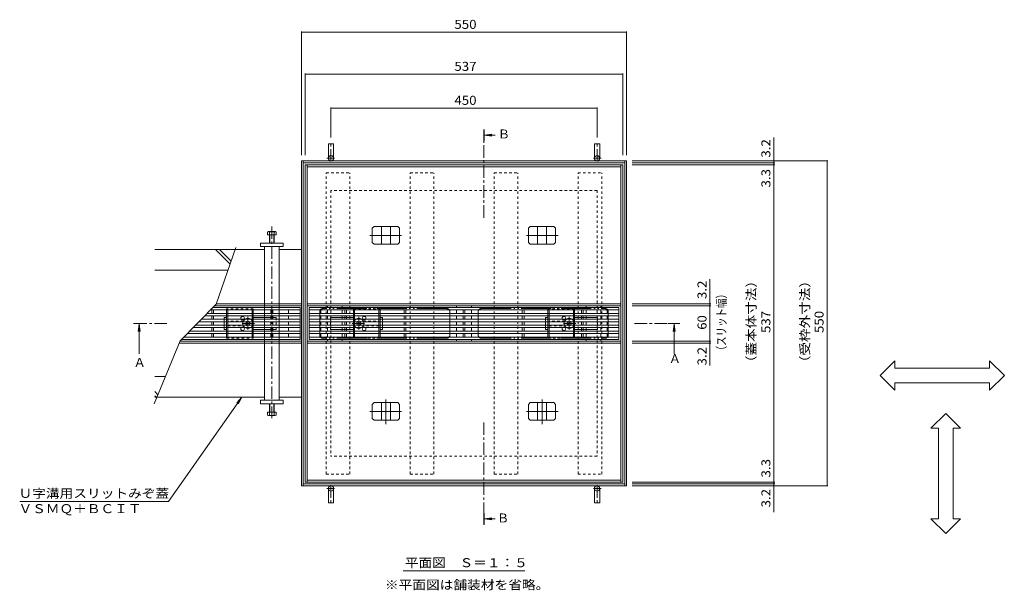
# Model space of a CAD drawing. Units: millimetres. Extents: x -1676 to 1949, y -1330 to 1382.
# Drawn here: x -1676 to -10, y 193 to 1159 of the extents above; entities that cross this region are included whole.
import ezdxf

# ---------------------------------------------------------------- set-up
doc = ezdxf.new("R2010")
doc.units = ezdxf.units.MM
doc.header["$LTSCALE"] = 5
for name, pattern in [('JWW_CENTER1', [6.773333, 4.233333, -0.846667, 0.846667, -0.846667]), ('JWW_CENTER2', [13.546667, 11.006667, -0.846667, 0.846667, -0.846667]), ('JWW_DASHED1', [1.693333, 0.846667, -0.846667]), ('JWW_PHANTOM2', [13.546667, 10.16, -0.846667, 0.423333, -0.846667, 0.423333, -0.846667])]:
    doc.linetypes.add(name, pattern=pattern)
for name, color, linetype in [('4-0', 7, 'Continuous'), ('4-2', 7, 'Continuous'), ('4-4', 7, 'Continuous'), ('4-5', 7, 'Continuous'), ('4-E', 7, 'Continuous'), ('4-F', 7, 'Continuous')]:
    doc.layers.add(name, color=color, linetype=linetype)
doc.styles.add('ＭＳ ゴシック', font='txt', dxfattribs={"height": 1})

msp = doc.modelspace()

# ---------------------------------------------------------------- linework, layer by layer
at = {"layer": '4-0', "color": 4, "linetype": 'JWW_CENTER1', "lineweight": 5}
for p, q in [((-1149.2, 918.8), (-1149.2, 950.6)), ((-699.2, 918.8), (-699.2, 950.6)), ((-1143.2, 924.3), (-1156.2, 924.3)), ((-705.3, 924.3), (-692.3, 924.3)), ((-1249.2, 809.1), (-1249.2, 484.5)), ((-1149.2, 370.7), (-1149.2, 338.9)), ((-699.2, 370.7), (-699.2, 338.9)), ((-1143.2, 365.3), (-1156.2, 365.3)), ((-705.3, 365.3), (-692.3, 365.3))]:
    msp.add_line(p, q, dxfattribs=at)
at = {"layer": '4-0', "color": 7, "linetype": 'Continuous', "lineweight": 5}
for p, q in [((-1153.7, 948.8), (-1144.7, 948.8)), ((-1153.7, 948.8), (-1153.7, 924.3)), ((-1144.7, 948.8), (-1144.7, 924.3)), ((-694.7, 948.8), (-703.7, 948.8)), ((-703.7, 948.8), (-703.7, 924.3)), ((-694.7, 948.8), (-694.7, 924.3)), ((-1199.2, 369.8), (-1199.2, 919.8)), ((-649.2, 919.8), (-1199.2, 919.8)), ((-1196, 369.8), (-1196, 919.8)), ((-652.4, 916.6), (-1196, 916.6)), ((-652.4, 369.8), (-652.4, 919.8)), ((-649.2, 369.8), (-649.2, 919.8)), ((-1192.7, 678.7), (-1192.7, 913.3)), ((-655.7, 913.3), (-1192.7, 913.3)), ((-1189.5, 376.3), (-1189.5, 913.3)), ((-658.9, 910.1), (-1189.5, 910.1)), ((-658.9, 376.3), (-658.9, 913.3)), ((-655.7, 678.7), (-655.7, 913.3)), ((-1311.5, 769.8), (-1261.7, 769.8)), ((-1268.2, 774.8), (-1268.2, 780.8)), ((-1268.2, 780.8), (-1230.2, 780.8)), ((-1230.2, 774.8), (-1268.2, 774.8)), ((-1261.7, 774.8), (-1261.7, 678)), ((-1236.7, 678), (-1236.7, 774.8)), ((-1236.7, 769.8), (-1199.2, 769.8)), ((-1230.2, 780.8), (-1230.2, 774.8)), ((-1199.2, 769.8), (-1199.2, 674.8)), ((-1199.2, 674.8), (-1346.1, 674.8)), ((-1199.2, 678), (-1343.3, 678)), ((-1261.7, 674.8), (-1261.7, 672.3)), ((-1261.7, 674.7), (-1261.7, 671.7)), ((-1261.7, 667.7), (-1261.7, 661.7)), ((-1236.7, 672.3), (-1236.7, 674.8)), ((-1236.7, 671.7), (-1236.7, 674.7)), ((-1236.7, 661.7), (-1236.7, 667.7)), ((-1192.7, 678.7), (-1192.7, 674.8)), ((-1192.7, 674.7), (-1192.7, 614.7)), ((-1189.5, 678), (-658.9, 678)), ((-1189.5, 674.8), (-658.9, 674.8)), ((-1155.2, 671.7), (-1155.2, 674.7)), ((-1155.2, 661.7), (-1155.2, 667.7)), ((-1130.2, 671.7), (-1130.2, 674.7)), ((-1130.2, 661.7), (-1130.2, 667.7)), ((-936.7, 671.7), (-936.7, 674.7)), ((-936.7, 661.7), (-936.7, 667.7)), ((-911.7, 671.7), (-911.7, 674.7)), ((-911.7, 661.7), (-911.7, 667.7)), ((-717.7, 671.7), (-717.7, 674.7)), ((-717.7, 671.7), (-717.7, 674.7)), ((-717.7, 661.7), (-717.7, 667.7)), ((-692.7, 671.7), (-692.7, 674.7)), ((-692.7, 671.7), (-692.7, 674.7)), ((-692.7, 661.7), (-692.7, 667.7)), ((-655.7, 678.7), (-655.7, 610.7)), ((-1329.7, 651.7), (-1329.7, 654.7)), ((-1329.7, 654.7), (-1325.7, 654.7)), ((-1244.2, 654.7), (-1280.7, 654.7)), ((-1261.7, 657.7), (-1261.7, 651.7)), ((-1236.7, 662.3), (-1236.7, 657.3)), ((-1236.7, 651.7), (-1236.7, 657.7)), ((-1155.2, 651.7), (-1155.2, 657.7)), ((-1147.7, 654.7), (-1125.7, 654.7)), ((-1130.2, 651.7), (-1130.2, 657.7)), ((-1122.7, 654.7), (-1111.2, 654.7)), ((-1062.2, 654.7), (-1066.2, 654.7)), ((-1062.2, 651.7), (-1062.2, 654.7)), ((-936.7, 651.7), (-936.7, 657.7)), ((-911.7, 651.7), (-911.7, 657.7)), ((-786.2, 654.7), (-782.2, 654.7)), ((-786.2, 651.7), (-786.2, 654.7)), ((-725.7, 654.7), (-737.2, 654.7)), ((-700.7, 654.7), (-722.7, 654.7)), ((-717.7, 651.7), (-717.7, 657.7)), ((-692.7, 651.7), (-692.7, 657.7)), ((-1329.7, 641.7), (-1329.7, 647.7)), ((-1329.7, 637.7), (-1329.7, 634.7)), ((-1325.7, 634.7), (-1329.7, 634.7)), ((-1293.1, 647), (-1292, 648.1)), ((-1292.2, 646.1), (-1293.1, 647)), ((-1292.2, 643.3), (-1293.1, 642.4)), ((-1292, 641.4), (-1293.1, 642.4)), ((-1291.2, 647.2), (-1292, 648.1)), ((-1291.2, 642.3), (-1292, 641.4)), ((-1288.3, 647.2), (-1287.4, 648.1)), ((-1288.3, 642.3), (-1287.4, 641.4)), ((-1287.4, 648.1), (-1286.4, 647)), ((-1286.4, 642.4), (-1287.4, 641.4)), ((-1287.3, 646.1), (-1286.4, 647)), ((-1287.3, 643.3), (-1286.4, 642.4)), ((-1280.7, 634.7), (-1244.2, 634.7)), ((-1261.7, 647.7), (-1261.7, 641.7)), ((-1261.7, 637.7), (-1261.7, 631.7)), ((-1241.8, 634.7), (-1241.7, 634.7)), ((-1236.7, 641.7), (-1236.7, 647.7)), ((-1236.7, 647.3), (-1236.7, 642.3)), ((-1236.7, 631.7), (-1236.7, 637.7)), ((-1155.2, 641.7), (-1155.2, 647.7)), ((-1155.2, 637.7), (-1155.2, 631.7)), ((-1150.2, 634.7), (-1150.2, 634.7)), ((-1125.7, 634.7), (-1147.7, 634.7)), ((-1130.2, 641.7), (-1130.2, 647.7)), ((-1130.2, 637.7), (-1130.2, 631.7)), ((-1111.2, 634.7), (-1122.7, 634.7)), ((-1104.5, 648.1), (-1105.6, 647)), ((-1104.7, 646.1), (-1105.6, 647)), ((-1104.7, 643.3), (-1105.6, 642.4)), ((-1105.6, 642.4), (-1104.5, 641.4)), ((-1103.7, 647.2), (-1104.5, 648.1)), ((-1103.7, 642.3), (-1104.5, 641.4)), ((-1100.8, 647.2), (-1099.9, 648.1)), ((-1100.8, 642.3), (-1099.9, 641.4)), ((-1098.9, 647), (-1099.9, 648.1)), ((-1099.9, 641.4), (-1098.9, 642.4)), ((-1099.8, 646.1), (-1098.9, 647)), ((-1099.8, 643.3), (-1098.9, 642.4)), ((-1066.2, 634.7), (-1062.2, 634.7)), ((-1062.2, 641.7), (-1062.2, 647.7)), ((-1062.2, 637.7), (-1062.2, 634.7)), ((-936.7, 641.7), (-936.7, 647.7)), ((-936.7, 637.7), (-936.7, 631.7)), ((-911.7, 641.7), (-911.7, 647.7)), ((-911.7, 637.7), (-911.7, 631.7)), ((-786.2, 641.7), (-786.2, 647.7)), ((-786.2, 637.7), (-786.2, 634.7)), ((-782.2, 634.7), (-786.2, 634.7)), ((-749.6, 647), (-748.5, 648.1)), ((-748.7, 646.1), (-749.6, 647)), ((-748.7, 643.3), (-749.6, 642.4)), ((-748.5, 641.4), (-749.6, 642.4)), ((-747.7, 647.2), (-748.5, 648.1)), ((-747.7, 642.3), (-748.5, 641.4)), ((-744.8, 647.2), (-743.9, 648.1)), ((-744.8, 642.3), (-743.9, 641.4)), ((-743.9, 648.1), (-742.9, 647)), ((-742.9, 642.4), (-743.9, 641.4)), ((-743.8, 646.1), (-742.9, 647)), ((-743.8, 643.3), (-742.9, 642.4)), ((-737.2, 634.7), (-725.7, 634.7)), ((-722.7, 634.7), (-700.7, 634.7)), ((-717.7, 641.7), (-717.7, 647.7)), ((-717.7, 637.7), (-717.7, 631.7)), ((-698.3, 634.7), (-698.2, 634.7)), ((-692.7, 641.7), (-692.7, 647.7)), ((-692.7, 637.7), (-692.7, 631.7)), ((-1261.7, 627.7), (-1261.7, 621.7)), ((-1261.7, 617.7), (-1261.7, 614.7)), ((-1261.7, 617.3), (-1261.7, 614.8)), ((-1236.7, 632.3), (-1236.7, 627.3)), ((-1236.7, 621.7), (-1236.7, 627.7)), ((-1236.7, 614.7), (-1236.7, 617.7)), ((-1236.7, 614.8), (-1236.7, 617.3)), ((-1155.2, 627.7), (-1155.2, 621.7)), ((-1155.2, 617.7), (-1155.2, 614.7)), ((-1155.2, 617.7), (-1155.2, 614.7)), ((-1130.2, 627.7), (-1130.2, 621.7)), ((-1130.2, 617.7), (-1130.2, 614.7)), ((-1130.2, 617.7), (-1130.2, 614.7)), ((-936.7, 627.7), (-936.7, 621.7)), ((-936.7, 617.7), (-936.7, 614.7)), ((-936.7, 617.7), (-936.7, 614.7)), ((-911.7, 627.7), (-911.7, 621.7)), ((-911.7, 617.7), (-911.7, 614.7)), ((-911.7, 617.7), (-911.7, 614.7)), ((-717.7, 627.7), (-717.7, 621.7)), ((-717.7, 617.7), (-717.7, 614.7)), ((-717.7, 617.7), (-717.7, 614.7)), ((-692.7, 627.7), (-692.7, 621.7)), ((-692.7, 617.7), (-692.7, 614.7)), ((-692.7, 617.7), (-692.7, 614.7)), ((-692.7, 617.7), (-692.7, 614.7)), ((-1199.2, 611.6), (-1405.8, 611.6)), ((-1199.2, 614.8), (-1404.2, 614.8)), ((-1261.7, 611.6), (-1261.7, 514.8)), ((-1236.7, 514.8), (-1236.7, 611.6)), ((-1199.2, 614.8), (-1199.2, 519.8)), ((-1192.7, 614.7), (-1192.7, 610.7)), ((-1192.7, 376.3), (-1192.7, 610.7)), ((-658.9, 614.7), (-1189.5, 614.7)), ((-658.9, 611.6), (-1189.5, 611.6)), ((-655.7, 610.7), (-655.7, 376.3)), ((-1261.7, 519.8), (-1443.8, 519.8)), ((-1199.2, 519.8), (-1236.7, 519.8)), ((-1230.2, 514.8), (-1268.2, 514.8)), ((-1268.2, 514.8), (-1268.2, 508.8)), ((-1268.2, 508.8), (-1230.2, 508.8)), ((-1230.2, 508.8), (-1230.2, 514.8)), ((-649.2, 369.8), (-1199.2, 369.8)), ((-652.4, 373), (-1196, 373)), ((-655.7, 376.3), (-1192.7, 376.3)), ((-658.9, 379.5), (-1189.5, 379.5)), ((-1153.7, 340.8), (-1153.7, 365.3)), ((-1144.7, 340.8), (-1144.7, 365.3)), ((-703.7, 340.8), (-703.7, 365.3)), ((-694.7, 340.8), (-694.7, 365.3)), ((-1153.7, 340.8), (-1144.7, 340.8)), ((-694.7, 340.8), (-703.7, 340.8))]:
    msp.add_line(p, q, dxfattribs=at)
at = {"layer": '4-0', "color": 7, "linetype": 'JWW_DASHED1', "lineweight": 5}
for p, q in [((-1157.2, 389.8), (-1157.2, 899.8)), ((-1157.2, 899.8), (-1117.2, 899.8)), ((-1117.2, 389.8), (-1117.2, 899.8)), ((-1015.2, 899.8), (-975.2, 899.8)), ((-1015.2, 389.8), (-1015.2, 899.8)), ((-975.2, 389.8), (-975.2, 899.8)), ((-873.2, 389.8), (-873.2, 899.8)), ((-873.2, 899.8), (-833.2, 899.8)), ((-833.2, 389.8), (-833.2, 899.8)), ((-731.2, 899.8), (-691.2, 899.8)), ((-731.2, 389.8), (-731.2, 899.8)), ((-691.2, 389.8), (-691.2, 899.8)), ((-1261.7, 679.2), (-1261.7, 674.7)), ((-1261.7, 678), (-1261.7, 674.8)), ((-1261.7, 617.3), (-1261.7, 672.3)), ((-1261.7, 671.7), (-1261.7, 667.7)), ((-1236.7, 679.2), (-1236.7, 674.7)), ((-1236.7, 678), (-1236.7, 674.8)), ((-1236.7, 672.3), (-1236.7, 662.3)), ((-1236.7, 667.7), (-1236.7, 671.7)), ((-1329.7, 651.7), (-1329.7, 647.7)), ((-1261.7, 661.7), (-1261.7, 657.7)), ((-1261.7, 651.7), (-1261.7, 647.7)), ((-1241.7, 654.7), (-1244.2, 654.7)), ((-1241.7, 654.7), (-1241.7, 634.7)), ((-1236.7, 657.7), (-1236.7, 661.7)), ((-1236.7, 657.3), (-1236.7, 647.3)), ((-1236.7, 647.7), (-1236.7, 651.7)), ((-1150.2, 654.7), (-1150.2, 634.7)), ((-1150.2, 654.7), (-1147.7, 654.7)), ((-1125.7, 654.7), (-1122.7, 654.7)), ((-1062.2, 651.7), (-1062.2, 647.7)), ((-786.2, 651.7), (-786.2, 647.7)), ((-725.7, 654.7), (-722.7, 654.7)), ((-698.2, 654.7), (-700.7, 654.7)), ((-698.2, 654.7), (-698.2, 634.7)), ((-1329.7, 641.7), (-1329.7, 637.7)), ((-1297.2, 648.7), (-1323.7, 648.7)), ((-1323.7, 640.7), (-1297.2, 640.7)), ((-1261.7, 641.7), (-1261.7, 637.7)), ((-1244.2, 634.7), (-1241.7, 634.7)), ((-1236.7, 642.3), (-1236.7, 632.3)), ((-1236.7, 637.7), (-1236.7, 641.7)), ((-1147.7, 634.7), (-1150.2, 634.7)), ((-1125.7, 634.7), (-1122.7, 634.7)), ((-1094.7, 648.7), (-1068.2, 648.7)), ((-1068.2, 640.7), (-1094.7, 640.7)), ((-1062.2, 641.7), (-1062.2, 637.7)), ((-786.2, 641.7), (-786.2, 637.7)), ((-753.7, 648.7), (-780.2, 648.7)), ((-780.2, 640.7), (-753.7, 640.7)), ((-725.7, 634.7), (-722.7, 634.7)), ((-700.7, 634.7), (-698.2, 634.7)), ((-1261.7, 631.7), (-1261.7, 627.7)), ((-1261.7, 621.7), (-1261.7, 617.7)), ((-1236.7, 627.7), (-1236.7, 631.7)), ((-1236.7, 617.3), (-1236.7, 627.3)), ((-1236.7, 617.7), (-1236.7, 621.7)), ((-1261.7, 614.8), (-1261.7, 611.6)), ((-1261.7, 614.7), (-1261.7, 610.2)), ((-1236.7, 614.8), (-1236.7, 611.6)), ((-1236.7, 614.7), (-1236.7, 610.2)), ((-1157.2, 389.8), (-1117.2, 389.8)), ((-1015.2, 389.8), (-975.2, 389.8)), ((-873.2, 389.8), (-833.2, 389.8)), ((-731.2, 389.8), (-691.2, 389.8))]:
    msp.add_line(p, q, dxfattribs=at)
at = {"layer": '4-0', "color": 2, "linetype": 'Continuous', "lineweight": 5}
for p, q in [((-1256.4, 794.8), (-1256.4, 799.5)), ((-1255.1, 800.1), (-1243.9, 800.1)), ((-1253.2, 780.8), (-1253.2, 799.5)), ((-1245.2, 799.5), (-1245.2, 780.8)), ((-1242, 799.5), (-1242, 794.8)), ((-1076.3, 808.8), (-1079.3, 805.8)), ((-1079.3, 781.8), (-1079.3, 805.8)), ((-1076.3, 808.8), (-1036.2, 808.8)), ((-1063.7, 778.8), (-1063.7, 808.8)), ((-1048.7, 778.8), (-1048.7, 808.8)), ((-1036.2, 808.8), (-1033.2, 805.8)), ((-1033.2, 781.8), (-1033.2, 805.8)), ((-812.3, 808.8), (-815.3, 805.8)), ((-815.3, 781.8), (-815.3, 805.8)), ((-772.2, 808.8), (-812.3, 808.8)), ((-799.7, 778.8), (-799.7, 808.8)), ((-784.7, 778.8), (-784.7, 808.8)), ((-772.2, 808.8), (-769.2, 805.8)), ((-769.2, 781.8), (-769.2, 805.8)), ((-1242, 794.8), (-1256.4, 794.8)), ((-1252.5, 780.8), (-1252.5, 794.8)), ((-1245.9, 794.8), (-1245.9, 780.8)), ((-1076.3, 778.8), (-1079.3, 781.8)), ((-1076.3, 778.8), (-1036.2, 778.8)), ((-1036.2, 778.8), (-1033.2, 781.8)), ((-812.3, 778.8), (-815.3, 781.8)), ((-772.2, 778.8), (-812.3, 778.8)), ((-772.2, 778.8), (-769.2, 781.8)), ((-1325.7, 667.7), (-1325.7, 661.7)), ((-1323.7, 667.7), (-1323.7, 661.7)), ((-1282.7, 667.7), (-1282.7, 661.7)), ((-1280.7, 667.7), (-1280.7, 661.7)), ((-1111.2, 667.7), (-1111.2, 661.7)), ((-1109.2, 667.7), (-1109.2, 661.7)), ((-1068.2, 667.7), (-1068.2, 661.7)), ((-1066.2, 667.7), (-1066.2, 661.7)), ((-782.2, 667.7), (-782.2, 661.7)), ((-780.2, 667.7), (-780.2, 661.7)), ((-739.2, 667.7), (-739.2, 661.7)), ((-737.2, 667.7), (-737.2, 661.7)), ((-1325.7, 657.7), (-1325.7, 651.7)), ((-1323.7, 657.7), (-1323.7, 651.7)), ((-1282.7, 657.7), (-1282.7, 651.7)), ((-1280.7, 657.7), (-1280.7, 651.7)), ((-1111.2, 657.7), (-1111.2, 651.7)), ((-1109.2, 657.7), (-1109.2, 651.7)), ((-1068.2, 657.7), (-1068.2, 651.7)), ((-1066.2, 657.7), (-1066.2, 651.7)), ((-782.2, 657.7), (-782.2, 651.7)), ((-780.2, 657.7), (-780.2, 651.7)), ((-739.2, 657.7), (-739.2, 651.7)), ((-737.2, 657.7), (-737.2, 651.7)), ((-1325.7, 647.7), (-1325.7, 641.7)), ((-1325.7, 637.7), (-1325.7, 631.7)), ((-1323.7, 647.7), (-1323.7, 641.7)), ((-1323.7, 637.7), (-1323.7, 631.7)), ((-1282.7, 647.7), (-1282.7, 641.7)), ((-1282.7, 637.7), (-1282.7, 631.7)), ((-1280.7, 647.7), (-1280.7, 641.7)), ((-1280.7, 637.7), (-1280.7, 631.7)), ((-1111.2, 647.7), (-1111.2, 641.7)), ((-1111.2, 637.7), (-1111.2, 631.7)), ((-1109.2, 647.7), (-1109.2, 641.7)), ((-1109.2, 637.7), (-1109.2, 631.7)), ((-1068.2, 647.7), (-1068.2, 641.7)), ((-1068.2, 637.7), (-1068.2, 631.7)), ((-1066.2, 647.7), (-1066.2, 641.7)), ((-1066.2, 637.7), (-1066.2, 631.7)), ((-782.2, 647.7), (-782.2, 641.7)), ((-782.2, 637.7), (-782.2, 631.7)), ((-780.2, 647.7), (-780.2, 641.7)), ((-780.2, 637.7), (-780.2, 631.7)), ((-739.2, 647.7), (-739.2, 641.7)), ((-739.2, 637.7), (-739.2, 631.7)), ((-737.2, 647.7), (-737.2, 641.7)), ((-737.2, 637.7), (-737.2, 631.7)), ((-1325.7, 627.7), (-1325.7, 621.7)), ((-1323.7, 627.7), (-1323.7, 621.7)), ((-1282.7, 627.7), (-1282.7, 621.7)), ((-1280.7, 627.7), (-1280.7, 621.7)), ((-1111.2, 627.7), (-1111.2, 621.7)), ((-1109.2, 627.7), (-1109.2, 621.7)), ((-1068.2, 627.7), (-1068.2, 621.7)), ((-1066.2, 627.7), (-1066.2, 621.7)), ((-782.2, 627.7), (-782.2, 621.7)), ((-780.2, 627.7), (-780.2, 621.7)), ((-739.2, 627.7), (-739.2, 621.7)), ((-737.2, 627.7), (-737.2, 621.7)), ((-1253.2, 508.3), (-1253.2, 489.6)), ((-1252.5, 508.3), (-1252.5, 494.3)), ((-1245.9, 494.3), (-1245.9, 508.3)), ((-1245.2, 489.6), (-1245.2, 508.3)), ((-1076.3, 510.8), (-1079.3, 507.8)), ((-1079.3, 507.8), (-1079.3, 483.8)), ((-1076.3, 510.8), (-1036.2, 510.8)), ((-1063.7, 510.8), (-1063.7, 480.8)), ((-1048.7, 510.8), (-1048.7, 480.8)), ((-1036.2, 510.8), (-1033.2, 507.8)), ((-1033.2, 507.8), (-1033.2, 483.8)), ((-812.3, 510.8), (-815.3, 507.8)), ((-815.3, 507.8), (-815.3, 483.8)), ((-772.2, 510.8), (-812.3, 510.8)), ((-799.7, 510.8), (-799.7, 480.8)), ((-784.7, 510.8), (-784.7, 480.8)), ((-772.2, 510.8), (-769.2, 507.8)), ((-769.2, 507.8), (-769.2, 483.8)), ((-1242, 494.3), (-1256.4, 494.3)), ((-1256.4, 494.3), (-1256.4, 489.6)), ((-1255.1, 489), (-1243.9, 489)), ((-1242, 489.6), (-1242, 494.3)), ((-1076.3, 480.8), (-1079.3, 483.8)), ((-1036.2, 480.8), (-1033.2, 483.8)), ((-812.3, 480.8), (-815.3, 483.8)), ((-772.2, 480.8), (-769.2, 483.8)), ((-1076.3, 480.8), (-1036.2, 480.8)), ((-772.2, 480.8), (-812.3, 480.8))]:
    msp.add_line(p, q, dxfattribs=at)
at = {"layer": '4-0', "color": 7, "linetype": 'JWW_CENTER2', "lineweight": 5}
for p, q in [((-1083.6, 793.8), (-1030.2, 793.8)), ((-764.9, 793.8), (-818.3, 793.8)), ((-1056.2, 516.1), (-1056.2, 474.2)), ((-792.2, 516.1), (-792.2, 474.2)), ((-1083.6, 495.8), (-1030.2, 495.8)), ((-764.9, 495.8), (-818.3, 495.8))]:
    msp.add_line(p, q, dxfattribs=at)
at = {"layer": '4-0', "color": 2, "linetype": 'JWW_DASHED1', "lineweight": 5}
for p, q in [((-1325.7, 669.7), (-1325.7, 667.7)), ((-1280.7, 669.7), (-1325.7, 669.7)), ((-1323.7, 667.7), (-1323.7, 669.7)), ((-1282.7, 669.7), (-1282.7, 667.7)), ((-1280.7, 667.7), (-1280.7, 669.7)), ((-1111.2, 669.7), (-1066.2, 669.7)), ((-1111.2, 667.7), (-1111.2, 669.7)), ((-1109.2, 669.7), (-1109.2, 667.7)), ((-1068.2, 667.7), (-1068.2, 669.7)), ((-1066.2, 669.7), (-1066.2, 667.7)), ((-737.2, 669.7), (-782.2, 669.7)), ((-782.2, 669.7), (-782.2, 667.7)), ((-780.2, 667.7), (-780.2, 669.7)), ((-739.2, 669.7), (-739.2, 667.7)), ((-737.2, 667.7), (-737.2, 669.7)), ((-1325.7, 657.7), (-1325.7, 661.7)), ((-1325.7, 647.7), (-1325.7, 651.7)), ((-1323.7, 657.7), (-1323.7, 661.7)), ((-1323.7, 647.7), (-1323.7, 651.7)), ((-1282.7, 657.7), (-1282.7, 661.7)), ((-1282.7, 647.7), (-1282.7, 651.7)), ((-1280.7, 657.7), (-1280.7, 661.7)), ((-1280.7, 647.7), (-1280.7, 651.7)), ((-1111.2, 657.7), (-1111.2, 661.7)), ((-1111.2, 647.7), (-1111.2, 651.7)), ((-1109.2, 657.7), (-1109.2, 661.7)), ((-1109.2, 647.7), (-1109.2, 651.7)), ((-1068.2, 657.7), (-1068.2, 661.7)), ((-1068.2, 647.7), (-1068.2, 651.7)), ((-1066.2, 657.7), (-1066.2, 661.7)), ((-1066.2, 647.7), (-1066.2, 651.7)), ((-782.2, 657.7), (-782.2, 661.7)), ((-782.2, 647.7), (-782.2, 651.7)), ((-780.2, 657.7), (-780.2, 661.7)), ((-780.2, 647.7), (-780.2, 651.7)), ((-739.2, 657.7), (-739.2, 661.7)), ((-739.2, 647.7), (-739.2, 651.7)), ((-737.2, 657.7), (-737.2, 661.7)), ((-737.2, 647.7), (-737.2, 651.7)), ((-1325.7, 637.7), (-1325.7, 641.7)), ((-1323.7, 637.7), (-1323.7, 641.7)), ((-1282.7, 637.7), (-1282.7, 641.7)), ((-1280.7, 637.7), (-1280.7, 641.7)), ((-1111.2, 637.7), (-1111.2, 641.7)), ((-1109.2, 637.7), (-1109.2, 641.7)), ((-1068.2, 637.7), (-1068.2, 641.7)), ((-1066.2, 637.7), (-1066.2, 641.7)), ((-782.2, 637.7), (-782.2, 641.7)), ((-780.2, 637.7), (-780.2, 641.7)), ((-739.2, 637.7), (-739.2, 641.7)), ((-737.2, 637.7), (-737.2, 641.7)), ((-1325.7, 627.7), (-1325.7, 631.7)), ((-1325.7, 619.7), (-1325.7, 621.7)), ((-1325.7, 619.7), (-1280.7, 619.7)), ((-1323.7, 627.7), (-1323.7, 631.7)), ((-1323.7, 621.7), (-1323.7, 619.7)), ((-1282.7, 627.7), (-1282.7, 631.7)), ((-1282.7, 619.7), (-1282.7, 621.7)), ((-1280.7, 627.7), (-1280.7, 631.7)), ((-1280.7, 621.7), (-1280.7, 619.7)), ((-1111.2, 627.7), (-1111.2, 631.7)), ((-1111.2, 621.7), (-1111.2, 619.7)), ((-1066.2, 619.7), (-1111.2, 619.7)), ((-1109.2, 627.7), (-1109.2, 631.7)), ((-1109.2, 619.7), (-1109.2, 621.7)), ((-1068.2, 627.7), (-1068.2, 631.7)), ((-1068.2, 621.7), (-1068.2, 619.7)), ((-1066.2, 627.7), (-1066.2, 631.7)), ((-1066.2, 619.7), (-1066.2, 621.7)), ((-782.2, 627.7), (-782.2, 631.7)), ((-782.2, 619.7), (-782.2, 621.7)), ((-782.2, 619.7), (-737.2, 619.7)), ((-780.2, 627.7), (-780.2, 631.7)), ((-780.2, 621.7), (-780.2, 619.7)), ((-739.2, 627.7), (-739.2, 631.7)), ((-739.2, 619.7), (-739.2, 621.7)), ((-737.2, 627.7), (-737.2, 631.7)), ((-737.2, 621.7), (-737.2, 619.7))]:
    msp.add_line(p, q, dxfattribs=at)
at = {"layer": '4-0', "color": 2, "linetype": 'JWW_PHANTOM2', "lineweight": 5}
for p, q in [((-953.2, 669.8), (-1163.2, 669.8)), ((-895.2, 669.8), (-685.2, 669.8)), ((-1168.2, 664.8), (-1168.2, 624.8)), ((-948.2, 664.8), (-948.2, 624.8)), ((-900.2, 664.8), (-900.2, 624.8)), ((-680.2, 664.8), (-680.2, 624.8)), ((-953.2, 619.8), (-1163.2, 619.8)), ((-895.2, 619.8), (-685.2, 619.8))]:
    msp.add_line(p, q, dxfattribs=at)
at = {"layer": '4-0', "color": 7, "linetype": 'JWW_CENTER1', "lineweight": 5}
for p, q in [((-1289.7, 634.5), (-1289.7, 655.8)), ((-1102.2, 634.5), (-1102.2, 655.8)), ((-746.2, 634.5), (-746.2, 655.8)), ((-1278.5, 644.7), (-1301.1, 644.7)), ((-1113.5, 644.7), (-1090.9, 644.7)), ((-735, 644.7), (-757.6, 644.7))]:
    msp.add_line(p, q, dxfattribs=at)
at = {"layer": '4-0', "color": 7, "linetype": 'Continuous', "lineweight": 5}
for centre in [(-1149.2, 924.3), (-699.2, 924.3), (-1149.2, 365.3), (-699.2, 365.3)]:
    msp.add_circle(centre, 4.5, dxfattribs=at)
at = {"layer": '4-0', "color": 2, "linetype": 'Continuous', "lineweight": 5}
for centre, radius, start, end in [((-1254.8, 797.7), 2.39, 47.9749, 132.0251), ((-1249.2, 786.6), 13.4, 72.6561, 107.3439), ((-1243.6, 797.7), 2.39, 47.9749, 132.0251), ((-1254.8, 491.3), 2.39, 227.9749, 312.0251), ((-1249.2, 502.4), 13.4, 252.6561, 287.3439), ((-1243.6, 491.3), 2.39, 227.9749, 312.0251)]:
    msp.add_arc(centre, radius, start, end, dxfattribs=at)
at = {"layer": '4-0', "color": 2, "linetype": 'JWW_PHANTOM2', "lineweight": 5}
for centre, start, end in [((-1163.2, 664.8), 90, 180), ((-953.2, 664.8), 0, 90), ((-895.2, 664.8), 90, 180), ((-685.2, 664.8), 0, 90), ((-1163.2, 624.8), 180, 270), ((-953.2, 624.8), 270, 0), ((-895.2, 624.8), 180, 270), ((-685.2, 624.8), 270, 0)]:
    msp.add_arc(centre, 5, start, end, dxfattribs=at)
at = {"layer": '4-0', "color": 7, "linetype": 'Continuous', "lineweight": 5}
for centre, radius, start, end in [((-1298.7, 653.7), 3, 318.1897, 221.8103), ((-1289.7, 644.7), 8.5, 55.4397, 124.5603), ((-1102.2, 644.7), 8.5, 55.4397, 124.5603), ((-1093.2, 653.7), 3, 318.1897, 221.8103), ((-755.2, 653.7), 3, 318.1897, 221.8103), ((-746.2, 644.7), 8.5, 55.4397, 124.5603), ((-1298.7, 635.7), 3, 138.1897, 41.8103), ((-1289.7, 644.7), 8.5, 159.3327, 200.6673), ((-1289.7, 644.7), 8.5, 235.4397, 304.5603), ((-1293.6, 644.7), 2, 315, 45), ((-1289.7, 648.6), 2, 225, 315), ((-1289.7, 640.8), 2, 45, 135), ((-1285.8, 644.7), 2, 135, 225), ((-1289.7, 644.7), 8.5, 339.3327, 20.6673), ((-1102.2, 644.7), 8.5, 159.3327, 200.6673), ((-1102.2, 644.7), 8.5, 235.4397, 304.5603), ((-1106.1, 644.7), 2, 315, 45), ((-1102.2, 648.6), 2, 225, 315), ((-1102.2, 640.8), 2, 45, 135), ((-1098.3, 644.7), 2, 135, 225), ((-1093.2, 635.7), 3, 138.1897, 41.8103), ((-1102.2, 644.7), 8.5, 339.3327, 20.6673), ((-755.2, 635.7), 3, 138.1897, 41.8103), ((-746.2, 644.7), 8.5, 159.3327, 200.6673), ((-746.2, 644.7), 8.5, 235.4397, 304.5603), ((-750.1, 644.7), 2, 315, 45), ((-746.2, 648.6), 2, 225, 315), ((-746.2, 640.8), 2, 45, 135), ((-742.3, 644.7), 2, 135, 225), ((-746.2, 644.7), 8.5, 339.3327, 20.6673)]:
    msp.add_arc(centre, radius, start, end, dxfattribs=at)
at = {"layer": '4-0', "color": 7, "linetype": 'JWW_DASHED1', "lineweight": 5}
for centre, radius, start, end in [((-1298.7, 653.7), 3, 221.8103, 318.1897), ((-1289.7, 644.7), 8.5, 124.5603, 159.3327), ((-1289.7, 644.7), 8.5, 20.6673, 55.4397), ((-1102.2, 644.7), 8.5, 124.5603, 159.3327), ((-1102.2, 644.7), 8.5, 20.6673, 55.4397), ((-1093.2, 653.7), 3, 221.8103, 318.1897), ((-755.2, 653.7), 3, 221.8103, 318.1897), ((-746.2, 644.7), 8.5, 124.5603, 159.3327), ((-746.2, 644.7), 8.5, 20.6673, 55.4397), ((-1298.7, 635.7), 3, 41.8103, 138.1897), ((-1289.7, 644.7), 8.5, 200.6673, 235.4397), ((-1289.7, 644.7), 8.5, 304.5603, 339.3327), ((-1102.2, 644.7), 8.5, 200.6673, 235.4397), ((-1102.2, 644.7), 8.5, 304.5603, 339.3327), ((-1093.2, 635.7), 3, 41.8103, 138.1897), ((-755.2, 635.7), 3, 41.8103, 138.1897), ((-746.2, 644.7), 8.5, 200.6673, 235.4397), ((-746.2, 644.7), 8.5, 304.5603, 339.3327)]:
    msp.add_arc(centre, radius, start, end, dxfattribs=at)
at = {"layer": '4-2', "color": 3, "linetype": 'Continuous', "lineweight": 5}
for p, q in [((-1353, 667.7), (-1201.2, 667.7)), ((-1350.7, 667.7), (-1350.7, 661.7)), ((-1349.1, 671.7), (-1201.2, 671.7)), ((-1347.7, 667.7), (-1347.7, 661.7)), ((-1250.7, 667.7), (-1250.7, 661.7)), ((-1247.7, 667.7), (-1247.7, 661.7)), ((-1221.2, 667.7), (-1221.2, 661.7)), ((-1201.2, 671.7), (-1201.2, 617.7)), ((-1186.2, 671.7), (-1186.2, 617.7)), ((-1186.2, 671.7), (-662.2, 671.7)), ((-1186.2, 667.7), (-662.2, 667.7)), ((-1166.2, 667.7), (-1166.2, 661.7)), ((-1125.7, 661.7), (-1125.7, 667.7)), ((-1122.7, 661.7), (-1122.7, 667.7)), ((-1025.7, 661.7), (-1025.7, 667.7)), ((-1022.7, 661.7), (-1022.7, 667.7)), ((-925.7, 661.7), (-925.7, 667.7)), ((-922.7, 661.7), (-922.7, 667.7)), ((-825.7, 661.7), (-825.7, 667.7)), ((-822.7, 661.7), (-822.7, 667.7)), ((-725.7, 661.7), (-725.7, 667.7)), ((-722.7, 661.7), (-722.7, 667.7)), ((-682.2, 667.7), (-682.2, 661.7)), ((-662.2, 671.7), (-662.2, 617.7)), ((-1368.6, 651.7), (-1201.2, 651.7)), ((-1362.7, 657.7), (-1201.2, 657.7)), ((-1358.8, 661.7), (-1201.2, 661.7)), ((-1350.7, 657.7), (-1350.7, 651.7)), ((-1347.7, 657.7), (-1347.7, 651.7)), ((-1250.7, 657.7), (-1250.7, 651.7)), ((-1247.7, 657.7), (-1247.7, 651.7)), ((-1221.2, 657.7), (-1221.2, 651.7)), ((-1186.2, 661.7), (-662.2, 661.7)), ((-1186.2, 657.7), (-662.2, 657.7)), ((-1186.2, 651.7), (-662.2, 651.7)), ((-1166.2, 657.7), (-1166.2, 651.7)), ((-1125.7, 651.7), (-1125.7, 657.7)), ((-1122.7, 657.7), (-1122.7, 651.7)), ((-1025.7, 651.7), (-1025.7, 657.7)), ((-1022.7, 657.7), (-1022.7, 651.7)), ((-925.7, 651.7), (-925.7, 657.7)), ((-922.7, 651.7), (-922.7, 657.7)), ((-825.7, 657.7), (-825.7, 651.7)), ((-822.7, 651.7), (-822.7, 657.7)), ((-725.7, 657.7), (-725.7, 651.7)), ((-722.7, 651.7), (-722.7, 657.7)), ((-682.2, 657.7), (-682.2, 651.7)), ((-1382.3, 637.7), (-1201.2, 637.7)), ((-1378.4, 641.7), (-1201.2, 641.7)), ((-1372.5, 647.7), (-1201.2, 647.7)), ((-1350.7, 647.7), (-1350.7, 641.7)), ((-1350.7, 637.7), (-1350.7, 631.7)), ((-1347.7, 647.7), (-1347.7, 641.7)), ((-1347.7, 637.7), (-1347.7, 631.7)), ((-1250.7, 647.7), (-1250.7, 641.7)), ((-1250.7, 637.7), (-1250.7, 631.7)), ((-1247.7, 647.7), (-1247.7, 641.7)), ((-1247.7, 637.7), (-1247.7, 631.7)), ((-1221.2, 647.7), (-1221.2, 641.7)), ((-1221.2, 637.7), (-1221.2, 631.7)), ((-1186.2, 647.7), (-662.2, 647.7)), ((-1186.2, 641.7), (-662.2, 641.7)), ((-1186.2, 637.7), (-662.2, 637.7)), ((-1166.2, 647.7), (-1166.2, 641.7)), ((-1166.2, 631.7), (-1166.2, 637.7)), ((-1125.7, 641.7), (-1125.7, 647.7)), ((-1125.7, 637.7), (-1125.7, 631.7)), ((-1122.7, 647.7), (-1122.7, 641.7)), ((-1122.7, 631.7), (-1122.7, 637.7)), ((-1025.7, 641.7), (-1025.7, 647.7)), ((-1025.7, 637.7), (-1025.7, 631.7)), ((-1022.7, 647.7), (-1022.7, 641.7)), ((-1022.7, 631.7), (-1022.7, 637.7)), ((-925.7, 641.7), (-925.7, 647.7)), ((-925.7, 637.7), (-925.7, 631.7)), ((-922.7, 641.7), (-922.7, 647.7)), ((-922.7, 637.7), (-922.7, 631.7)), ((-825.7, 647.7), (-825.7, 641.7)), ((-825.7, 631.7), (-825.7, 637.7)), ((-822.7, 641.7), (-822.7, 647.7)), ((-822.7, 637.7), (-822.7, 631.7)), ((-725.7, 647.7), (-725.7, 641.7)), ((-725.7, 631.7), (-725.7, 637.7)), ((-722.7, 641.7), (-722.7, 647.7)), ((-722.7, 637.7), (-722.7, 631.7)), ((-682.2, 647.7), (-682.2, 641.7)), ((-682.2, 631.7), (-682.2, 637.7)), ((-1201.2, 617.7), (-1401.8, 617.7)), ((-1397.9, 621.7), (-1201.2, 621.7)), ((-1392, 627.7), (-1201.2, 627.7)), ((-1388.1, 631.7), (-1201.2, 631.7)), ((-1350.7, 627.7), (-1350.7, 621.7)), ((-1347.7, 627.7), (-1347.7, 621.7)), ((-1250.7, 627.7), (-1250.7, 621.7)), ((-1247.7, 627.7), (-1247.7, 621.7)), ((-1221.2, 627.7), (-1221.2, 621.7)), ((-1186.2, 631.7), (-662.2, 631.7)), ((-1186.2, 627.7), (-662.2, 627.7)), ((-1186.2, 621.7), (-662.2, 621.7)), ((-1186.2, 617.7), (-662.2, 617.7)), ((-1166.2, 621.7), (-1166.2, 627.7)), ((-1125.7, 627.7), (-1125.7, 621.7)), ((-1122.7, 627.7), (-1122.7, 621.7)), ((-1025.7, 627.7), (-1025.7, 621.7)), ((-1022.7, 627.7), (-1022.7, 621.7)), ((-925.7, 627.7), (-925.7, 621.7)), ((-922.7, 627.7), (-922.7, 621.7)), ((-825.7, 627.7), (-825.7, 621.7)), ((-822.7, 627.7), (-822.7, 621.7)), ((-725.7, 627.7), (-725.7, 621.7)), ((-722.7, 627.7), (-722.7, 621.7)), ((-682.2, 621.7), (-682.2, 627.7))]:
    msp.add_line(p, q, dxfattribs=at)
at = {"layer": '4-4', "color": 7, "linetype": 'Continuous', "lineweight": 5}
for p, q in [((-1199.2, 1139.1), (-1199.2, 929.8)), ((-1199.2, 1137.6), (-649.2, 1137.6)), ((-649.2, 1139.1), (-649.2, 929.8)), ((-1192.7, 1068), (-1192.7, 929.8)), ((-1192.7, 1066.5), (-655.7, 1066.5)), ((-655.7, 1068), (-655.7, 929.8)), ((-1149.2, 1010.5), (-1149.2, 959.5)), ((-1149.2, 1009), (-699.2, 1009)), ((-699.2, 1010.5), (-699.2, 959.5)), ((-400.2, 919.8), (-400.2, 959.6)), ((-308.6, 919.8), (-639.8, 919.8)), ((-398.7, 916.6), (-639.8, 916.6)), ((-400.2, 919.8), (-400.2, 916.6)), ((-400.2, 916.6), (-400.2, 913.3)), ((-310.1, 919.8), (-310.1, 369.8)), ((-398.7, 913.3), (-639.8, 913.3)), ((-400.2, 913.3), (-400.2, 376.3)), ((-508.2, 678), (-508.2, 719.5)), ((-506.7, 678), (-639.8, 678)), ((-506.7, 674.8), (-639.8, 674.8)), ((-508.2, 678), (-508.2, 674.8)), ((-508.2, 674.8), (-508.2, 614.7)), ((-506.7, 614.7), (-639.8, 614.7)), ((-506.7, 611.6), (-639.8, 611.6)), ((-508.2, 614.7), (-508.2, 611.6)), ((-508.2, 611.6), (-508.2, 573.6)), ((-398.7, 376.3), (-639.8, 376.3)), ((-398.7, 373), (-639.8, 373)), ((-308.6, 369.8), (-639.8, 369.8)), ((-400.2, 376.3), (-400.2, 373)), ((-400.2, 373), (-400.2, 369.8)), ((-400.2, 369.8), (-400.2, 325.3))]:
    msp.add_line(p, q, dxfattribs=at)
at = {"layer": '4-4', "color": 7, "linetype": 'Continuous', "lineweight": 5, "const_width": 0.5}
for points in [[(-1199, 1137.6, 0.414214), (-1199.2, 1137.9, 0.414214), (-1199.5, 1137.6, 0.414214), (-1199.2, 1137.4, 0.414214)], [(-649, 1137.6, 0.414214), (-649.2, 1137.9, 0.414214), (-649.5, 1137.6, 0.414214), (-649.2, 1137.4, 0.414214)], [(-1192.5, 1066.5, 0.414214), (-1192.7, 1066.7, 0.414214), (-1193, 1066.5, 0.414214), (-1192.7, 1066.2, 0.414214)], [(-655.5, 1066.5, 0.414214), (-655.7, 1066.7, 0.414214), (-656, 1066.5, 0.414214), (-655.7, 1066.2, 0.414214)], [(-1149, 1009, 0.414214), (-1149.2, 1009.3, 0.414214), (-1149.5, 1009, 0.414214), (-1149.2, 1008.8, 0.414214)], [(-699, 1009, 0.414214), (-699.2, 1009.3, 0.414214), (-699.5, 1009, 0.414214), (-699.2, 1008.8, 0.414214)], [(-400, 919.8, 0.414214), (-400.2, 920, 0.414214), (-400.5, 919.8, 0.414214), (-400.2, 919.5, 0.414214)], [(-400, 916.6, 0.414214), (-400.2, 916.8, 0.414214), (-400.5, 916.6, 0.414214), (-400.2, 916.3, 0.414214)], [(-309.9, 919.8, 0.414214), (-310.1, 920, 0.414214), (-310.4, 919.8, 0.414214), (-310.1, 919.5, 0.414214)], [(-400, 913.3, 0.414214), (-400.2, 913.5, 0.414214), (-400.5, 913.3, 0.414214), (-400.2, 913, 0.414214)], [(-508, 678, 0.414214), (-508.2, 678.2, 0.414214), (-508.5, 678, 0.414214), (-508.2, 677.7, 0.414214)], [(-508, 674.8, 0.414214), (-508.2, 675, 0.414214), (-508.5, 674.8, 0.414214), (-508.2, 674.5, 0.414214)], [(-508, 614.7, 0.414214), (-508.2, 615, 0.414214), (-508.5, 614.7, 0.414214), (-508.2, 614.5, 0.414214)], [(-508, 611.6, 0.414214), (-508.2, 611.8, 0.414214), (-508.5, 611.6, 0.414214), (-508.2, 611.3, 0.414214)], [(-400, 376.3, 0.414214), (-400.2, 376.5, 0.414214), (-400.5, 376.3, 0.414214), (-400.2, 376, 0.414214)], [(-400, 373, 0.414214), (-400.2, 373.2, 0.414214), (-400.5, 373, 0.414214), (-400.2, 372.7, 0.414214)], [(-400, 369.8, 0.414214), (-400.2, 370, 0.414214), (-400.5, 369.8, 0.414214), (-400.2, 369.5, 0.414214)], [(-309.9, 369.8, 0.414214), (-310.1, 370, 0.414214), (-310.4, 369.8, 0.414214), (-310.1, 369.5, 0.414214)]]:
    msp.add_lwpolyline(points, format="xyb", close=True, dxfattribs=at)
at = {"layer": '4-5', "color": 4, "linetype": 'JWW_CENTER1', "lineweight": 5}
for p, q in [((-890.5, 823.5), (-890.5, 969.1)), ((-1426.8, 644.7), (-1473.8, 644.7)), ((-635.8, 644.7), (-569, 644.7)), ((-890.5, 477.3), (-890.5, 304.1))]:
    msp.add_line(p, q, dxfattribs=at)
at = {"layer": '4-5', "color": 4, "linetype": 'Continuous', "lineweight": 5}
for p, q in [((-889.5, 963.2), (-877.1, 964.9)), ((-889.5, 963.2), (-877.1, 961.6)), ((-889.5, 963.2), (-871.7, 963.2)), ((-1473.8, 643.7), (-1475.5, 631.3)), ((-1473.8, 643.7), (-1472.2, 631.3)), ((-1473.8, 643.7), (-1473.8, 593.4)), ((-569, 643.7), (-570.6, 631.3)), ((-569, 643.7), (-567.3, 631.3)), ((-569, 643.7), (-569, 593.4)), ((-889.5, 314.1), (-877.1, 315.7)), ((-889.5, 314.1), (-877.1, 312.5)), ((-889.5, 314.1), (-871.7, 314.1))]:
    msp.add_line(p, q, dxfattribs=at)
at = {"layer": '4-5', "color": 7, "linetype": 'Continuous', "lineweight": 5}
for p, q in [((-220.3, 556.6), (-195.3, 581.6)), ((-195.3, 569.1), (-195.3, 581.6)), ((-195.3, 569.1), (-35.3, 569.1)), ((-10.3, 556.6), (-35.3, 581.6)), ((-35.3, 569.1), (-35.3, 581.6)), ((-220.3, 556.6), (-195.3, 531.6)), ((-10.3, 556.6), (-35.3, 531.6)), ((-195.3, 531.6), (-195.3, 544.1)), ((-195.3, 544.1), (-35.3, 544.1)), ((-35.3, 531.6), (-35.3, 544.1)), ((-1424.2, 343.5), (-1299.8, 519.8)), ((-1299.8, 519.8), (-1308.3, 510.6)), ((-1299.8, 519.8), (-1305.6, 508.7)), ((-109.4, 492.5), (-134.4, 467.5)), ((-109.4, 492.5), (-84.4, 467.5)), ((-121.9, 467.5), (-134.4, 467.5)), ((-121.9, 314.1), (-121.9, 467.5)), ((-84.4, 467.5), (-96.9, 467.5)), ((-96.9, 314.1), (-96.9, 467.5)), ((-1424.2, 343.5), (-1675.7, 343.5)), ((-109.4, 289.1), (-134.4, 314.1)), ((-121.9, 314.1), (-134.4, 314.1)), ((-109.4, 289.1), (-84.4, 314.1)), ((-84.4, 314.1), (-96.9, 314.1)), ((-1026.9, 226.2), (-821.6, 226.2))]:
    msp.add_line(p, q, dxfattribs=at)
at = {"layer": '4-5', "color": 4, "linetype": 'Continuous', "lineweight": 5}
for points in [[(-889.5, 973.2), (-889.5, 953.2), (-891.5, 973.2), (-891.5, 953.2)], [(-1463.8, 643.7), (-1483.8, 643.7), (-1463.8, 645.7), (-1483.8, 645.7)], [(-559, 643.7), (-579, 643.7), (-559, 645.7), (-579, 645.7)], [(-891.5, 304.1), (-891.5, 324.1), (-889.5, 304.1), (-889.5, 324.1)]]:
    msp.add_solid(points, dxfattribs=at)
at = {"layer": '4-E', "color": 2, "linetype": 'JWW_DASHED1', "lineweight": 5}
for p, q in [((-1149.2, 869.8), (-1149.2, 419.8)), ((-699.2, 869.8), (-1149.2, 869.8)), ((-699.2, 869.8), (-699.2, 419.8)), ((-699.2, 419.8), (-1149.2, 419.8))]:
    msp.add_line(p, q, dxfattribs=at)
at = {"layer": '4-F', "color": 6, "linetype": 'Continuous', "lineweight": 5}
for p, q in [((-1311.5, 769.8), (-1447.4, 769.8)), ((-1320, 745.1), (-1344.7, 769.8)), ((-1310.3, 773.3), (-1343.5, 677.5)), ((-1318.2, 750.3), (-1337.6, 769.8)), ((-1323.6, 734.8), (-1447.4, 734.8)), ((-1343.5, 677.5), (-1404.2, 615.2)), ((-1404.2, 615.2), (-1448.3, 508.8)), ((-1429.3, 554.8), (-1447.4, 554.8)), ((-1442, 523.9), (-1447.4, 529.3)), ((-1445, 519.8), (-1447.4, 522.2)), ((-1443.8, 519.8), (-1447.4, 519.8))]:
    msp.add_line(p, q, dxfattribs=at)

# ---------------------------------------------------------------- texts
at = {"layer": '4-4', "color": 2, "linetype": 'Continuous', "lineweight": 211, "style": 'ＭＳ ゴシック', "width": 1.083333}
for s, p in [('550', (-940.5, 1143.4)), ('537', (-940.5, 1072.3)), ('450', (-940.5, 1014.8))]:
    msp.add_text(s, height=15.24, dxfattribs=at).set_placement(p)
at = {"layer": '4-4', "color": 2, "linetype": 'Continuous', "lineweight": 211, "style": 'ＭＳ ゴシック'}
for s, width, p in [('3.2', 1.083333, (-406, 925.4)), ('3.3', 1.083333, (-406, 874.9)), ('3.2', 1.083333, (-514, 686)), ('（蓋本体寸法）', 1.107143, (-430.8, 567.3)), ('（受枠外寸法）', 1.107143, (-339.9, 567.3)), ('（スリット幅）', 0.771429, (-481.2, 590.7)), ('60', 1.0625, (-514, 634.1)), ('537', 1.083333, (-406, 628.5)), ('550', 1.083333, (-316, 628.5)), ('3.2', 1.083333, (-514, 573.6)), ('3.3', 1.083333, (-406, 384)), ('3.2', 1.083333, (-406, 333.3))]:
    msp.add_text(s, height=15.24, rotation=90, dxfattribs=dict(at, width=width)).set_placement(p)
at = {"layer": '4-5', "color": 2, "linetype": 'Continuous', "lineweight": 5, "style": 'ＭＳ ゴシック'}
for s, p in [('Ｂ', (-867.1, 957.8)), ('Ａ', (-1483.2, 571.1)), ('Ａ', (-577.9, 577.5)), ('Ｂ', (-868.6, 307.8))]:
    msp.add_text(s, height=15.2, dxfattribs=at).set_placement(p)
for s, width, p in [('Ｕ字溝用スリットみぞ蓋', 1.113636, (-1677.7, 349.5)), ('ＶＳＭＱ＋ＢＣＩＴ', 1.111111, (-1677.7, 323.6)), ('平面図\u3000Ｓ＝１：５', 1.111111, (-1024.2, 232.1)), ('※平面図は舗装材を省略。', 1.114583, (-1058, 194.7))]:
    msp.add_text(s, height=15.24, dxfattribs=dict(at, width=width)).set_placement(p)

doc.saveas('drawing.dxf')
